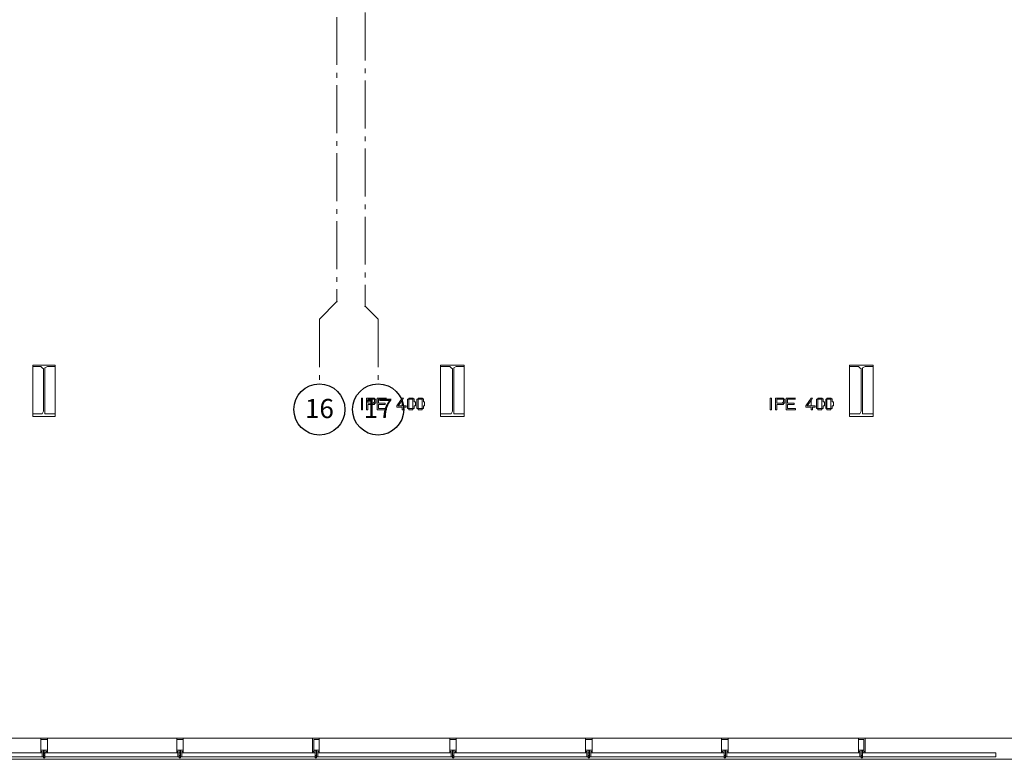
# Model space of a CAD drawing. Units: millimetres. Extents: x -7690 to 702256, y -10986 to 518852.
# Drawn here: x 46736 to 54442, y -5958 to -167 of the extents above; entities that cross this region are included whole.
import ezdxf
from ezdxf.enums import TextEntityAlignment as Align

# ---------------------------------------------------------------- set-up
doc = ezdxf.new("R2010")
doc.units = ezdxf.units.MM
doc.header["$MEASUREMENT"] = 0
doc.linetypes.add('Axe', pattern=[532.916653, 375, -62.5, 37.5, -57.916653])
for name, color, linetype, lineweight in [('00- Projet 1_2 pension réalisé_Stylo_No__1', 7, 'Continuous', 5), ('2-Axes_Stylo_No__1', 7, 'Continuous', 5), ('2-Axes_Stylo_No__25', 7, 'Continuous', 25), ('2-Axes_Stylo_No__81', 7, 'Continuous', 13)]:
    doc.layers.add(name, color=color, linetype=linetype, lineweight=lineweight)
doc.layers.add('2-Axes', color=7, linetype='Continuous')
doc.styles.add('STYLE_GENERE_1', font='arial.ttf')

# ---------------------------------------------------------------- blocks, each defined once
blk = doc.blocks.new('Marque grille standard_5')
at = {"layer": '2-Axes_Stylo_No__25', "linetype": 'Continuous'}
blk.add_circle((37823.3, -137.8), 200, dxfattribs=at)
at = {"layer": '2-Axes_Stylo_No__81', "linetype": 'Axe'}
for p, q in [((644.3, 0), (36979.1, 0)), ((36979.1, 0), (37116.9, -137.8)), ((37116.9, -137.8), (37623.3, -137.8))]:
    blk.add_line(p, q, dxfattribs=at)
blk.add_point((36979.1, 0), dxfattribs=at)
at = {"layer": '2-Axes_Stylo_No__1', "style": 'STYLE_GENERE_1'}
for tag, p in [('AC_MarkerText_1_0', (-200, -130.5)), ('AC_MarkerText_1_1', (37823.3, -130.5))]:
    blk.add_attdef(tag, text='', height=150, rotation=90.00139, dxfattribs=at).set_placement(p, align=Align.MIDDLE_CENTER)
blk = doc.blocks.new('Marque grille standard_6')
at = {"layer": '2-Axes_Stylo_No__25', "linetype": 'Continuous'}
blk.add_circle((37823.3, 102.1), 200, dxfattribs=at)
at = {"layer": '2-Axes_Stylo_No__81', "linetype": 'Axe'}
for p, q in [((37014.7, 0), (37116.9, 102.1)), ((37116.9, 102.1), (37623.3, 102.1)), ((608.6, 0), (37014.7, 0))]:
    blk.add_line(p, q, dxfattribs=at)
blk.add_point((37014.7, 0), dxfattribs=at)
at = {"layer": '2-Axes_Stylo_No__1', "style": 'STYLE_GENERE_1'}
for tag, p in [('AC_MarkerText_1_0', (-200, 110.7)), ('AC_MarkerText_1_1', (37823.3, 110.7))]:
    blk.add_attdef(tag, text='', height=150, rotation=90.00139, dxfattribs=at).set_placement(p, align=Align.MIDDLE_CENTER)

msp = doc.modelspace()

# ---------------------------------------------------------------- linework, layer by layer
at = {"layer": '00- Projet 1_2 pension réalisé_Stylo_No__1', "linetype": 'Continuous', "flags": 128}
for points in [[(46838.94, -2870.642), (47014.46, -2870.642), (47014.46, -2880.967)], [(46838.94, -2880.967), (46838.94, -2870.642)], [(46921.538, -2901.615), (46911.214, -2891.291), (46900.89, -2880.967), (46838.94, -2880.967)], [(46838.94, -2880.967), (46838.94, -3252.648)], [(46921.538, -3232), (46921.538, -2901.615)], [(46952.51, -2880.967), (46931.862, -2891.291), (46931.862, -2901.615)], [(46931.862, -3232), (46931.862, -2901.615)], [(47014.46, -2880.967), (46952.51, -2880.967)], [(47014.46, -2880.967), (47014.46, -3252.648)], [(50029.208, -2870.642), (50215.046, -2870.642), (50215.046, -2880.967)], [(50029.208, -2880.967), (50029.208, -2870.642)], [(50122.127, -2901.615), (50111.803, -2891.291), (50101.479, -2880.967), (50029.208, -2880.967)], [(50029.208, -2880.967), (50029.208, -3252.648)], [(50122.127, -3232), (50122.127, -2901.615)], [(50153.099, -2880.967), (50132.451, -2891.291), (50132.451, -2901.615)], [(50132.451, -3232), (50132.451, -2901.615)], [(50215.046, -2880.967), (50153.099, -2880.967)], [(50215.046, -2880.967), (50215.046, -3252.648)], [(53229.8, -2870.642), (53415.641, -2870.642), (53415.641, -2880.967)], [(53229.8, -2880.967), (53229.8, -2870.642)], [(53322.719, -2901.615), (53312.395, -2891.291), (53302.071, -2880.967), (53229.8, -2880.967)], [(53229.8, -2880.967), (53229.8, -3252.648)], [(53322.719, -3232), (53322.719, -2901.615)], [(53353.694, -2880.967), (53333.045, -2891.291), (53333.045, -2901.615)], [(53333.045, -3232), (53333.045, -2901.615)], [(53415.641, -2880.967), (53353.694, -2880.967)], [(53415.641, -2880.967), (53415.641, -3252.648)], [(49605.905, -3128.754), (49533.632, -3128.754), (49533.632, -3221.674), (49605.905, -3221.674), (49605.905, -3211.35), (49543.956, -3211.35), (49543.956, -3180.377), (49595.581, -3180.377), (49595.581, -3170.053), (49543.956, -3170.053), (49543.956, -3139.079), (49605.905, -3139.079)], [(49740.124, -3128.754), (49729.8, -3128.754), (49688.498, -3190.701), (49688.498, -3201.026), (49729.8, -3201.026), (49729.8, -3221.674), (49740.124, -3221.674), (49740.124, -3201.026), (49760.772, -3201.026), (49760.772, -3190.701), (49698.822, -3190.701), (49729.8, -3149.403)], [(49740.124, -3128.754), (49729.8, -3149.403), (49729.8, -3190.701), (49698.822, -3190.701), (49740.124, -3190.701)], [(49781.42, -3139.079), (49771.096, -3139.079), (49771.096, -3149.403), (49771.096, -3159.727), (49771.096, -3170.053), (49771.096, -3180.377), (49771.096, -3190.701), (49771.096, -3201.026), (49771.096, -3211.35), (49781.42, -3211.35), (49781.42, -3221.674), (49812.392, -3221.674), (49812.392, -3211.35), (49822.716, -3211.35), (49781.42, -3211.35), (49781.42, -3201.026), (49781.42, -3190.701), (49781.42, -3180.377), (49781.42, -3170.053), (49781.42, -3159.727), (49781.42, -3149.403), (49781.42, -3139.079), (49802.068, -3139.079)], [(49853.694, -3139.079), (49843.369, -3139.079), (49843.369, -3149.403), (49843.369, -3159.727), (49843.369, -3170.053), (49843.369, -3180.377), (49843.369, -3190.701), (49843.369, -3201.026), (49843.369, -3211.35), (49853.694, -3211.35), (49853.694, -3221.674), (49884.666, -3221.674), (49884.666, -3211.35), (49894.99, -3211.35), (49853.694, -3211.35), (49853.694, -3201.026), (49853.694, -3190.701), (49853.694, -3180.377), (49853.694, -3170.053), (49853.694, -3159.727), (49853.694, -3149.403), (49853.694, -3139.079), (49874.342, -3139.079)], [(52806.494, -3128.754), (52734.223, -3128.754), (52734.223, -3221.674), (52806.494, -3221.674), (52806.494, -3211.35), (52744.55, -3211.35), (52744.55, -3180.377), (52796.17, -3180.377), (52796.17, -3170.053), (52744.55, -3170.053), (52744.55, -3139.079), (52806.494, -3139.079)], [(52940.715, -3128.754), (52930.388, -3128.754), (52889.092, -3190.701), (52889.092, -3201.026), (52930.388, -3201.026), (52930.388, -3221.674), (52940.715, -3221.674), (52940.715, -3201.026), (52961.363, -3201.026), (52961.363, -3190.701), (52899.416, -3190.701), (52930.388, -3149.403)], [(52940.715, -3128.754), (52930.388, -3149.403), (52930.388, -3190.701), (52899.416, -3190.701), (52940.715, -3190.701)], [(52982.011, -3139.079), (52971.687, -3139.079), (52971.687, -3149.403), (52971.687, -3159.727), (52971.687, -3170.053), (52971.687, -3180.377), (52971.687, -3190.701), (52971.687, -3201.026), (52971.687, -3211.35), (52982.011, -3211.35), (52982.011, -3221.674), (53012.986, -3221.674), (53012.986, -3211.35), (53023.31, -3211.35), (52982.011, -3211.35), (52982.011, -3201.026), (52982.011, -3190.701), (52982.011, -3180.377), (52982.011, -3170.053), (52982.011, -3159.727), (52982.011, -3149.403), (52982.011, -3139.079), (53002.662, -3139.079)], [(53054.283, -3139.079), (53043.958, -3139.079), (53043.958, -3149.403), (53043.958, -3159.727), (53043.958, -3170.053), (53043.958, -3180.377), (53043.958, -3190.701), (53043.958, -3201.026), (53043.958, -3211.35), (53054.283, -3211.35), (53054.283, -3221.674), (53085.257, -3221.674), (53085.257, -3211.35), (53095.581, -3211.35), (53054.283, -3211.35), (53054.283, -3201.026), (53054.283, -3190.701), (53054.283, -3180.377), (53054.283, -3170.053), (53054.283, -3159.727), (53054.283, -3149.403), (53054.283, -3139.079), (53074.933, -3139.079)], [(46900.89, -3252.648), (46911.214, -3252.648), (46921.538, -3232)], [(46931.862, -3232), (46931.862, -3252.648), (47014.46, -3252.648)], [(50101.479, -3252.648), (50111.803, -3252.648), (50122.127, -3232)], [(50132.451, -3232), (50132.451, -3252.648), (50215.046, -3252.648)], [(53302.071, -3252.648), (53312.395, -3252.648), (53322.719, -3232)], [(53333.045, -3232), (53333.045, -3252.648), (53415.641, -3252.648)], [(46900.89, -3252.648), (46838.94, -3252.648)], [(46838.94, -3273.297), (46838.94, -3252.648)], [(47014.46, -3252.648), (47014.46, -3273.297), (46838.94, -3273.297)], [(50101.479, -3252.648), (50029.208, -3252.648)], [(50029.208, -3273.297), (50029.208, -3252.648)], [(50215.046, -3252.648), (50215.046, -3273.297), (50029.208, -3273.297)], [(53302.071, -3252.648), (53229.8, -3252.648)], [(53229.8, -3273.297), (53229.8, -3252.648)], [(53415.641, -3252.648), (53415.641, -3273.297), (53229.8, -3273.297)], [(40551.332, -5792.472), (69294.699, -5792.472)], [(46911.214, -5916.366), (46911.214, -5906.04)], [(46911.214, -5926.69), (46911.214, -5916.366)], [(46911.214, -5937.014), (46911.214, -5926.69)], [(46921.538, -5916.366), (46921.538, -5906.04)], [(46921.538, -5926.69), (46921.538, -5916.366)], [(46921.538, -5937.014), (46921.538, -5926.69)], [(46931.862, -5926.69), (46921.538, -5926.69)], [(46931.862, -5916.366), (46931.862, -5906.04)], [(46942.186, -5906.04), (46942.186, -5895.716)], [(47984.959, -5916.366), (47984.959, -5906.04)], [(47984.959, -5926.69), (47984.959, -5906.04), (47995.283, -5906.04), (47995.283, -5926.69)], [(47995.283, -5926.69), (47984.959, -5926.69)], [(47995.283, -5916.366), (47995.283, -5906.04)], [(49038.056, -5906.04), (49038.056, -5895.716)], [(49048.38, -5916.366), (49048.38, -5906.04)], [(49058.704, -5937.014), (49048.38, -5937.014), (49048.38, -5926.69)], [(49058.704, -5916.366), (49058.704, -5906.04)], [(49058.704, -5926.69), (49058.704, -5916.366)], [(49058.704, -5937.014), (49058.704, -5926.69)], [(49069.033, -5916.366), (49069.033, -5906.04)], [(49069.033, -5926.69), (49069.033, -5916.366)], [(49069.033, -5937.014), (49069.033, -5926.69)], [(50111.803, -5916.366), (50111.803, -5906.04)], [(50111.803, -5926.69), (50111.803, -5916.366)], [(50111.803, -5937.014), (50111.803, -5926.69)], [(50122.127, -5916.366), (50122.127, -5906.04)], [(50122.127, -5926.69), (50122.127, -5916.366)], [(50122.127, -5937.014), (50122.127, -5926.69)], [(50132.451, -5926.69), (50122.127, -5926.69)], [(50132.451, -5916.366), (50132.451, -5906.04)], [(50142.775, -5906.04), (50142.775, -5895.716)], [(51185.548, -5916.366), (51185.548, -5906.04)], [(51185.548, -5926.69), (51185.548, -5906.04), (51195.875, -5906.04), (51195.875, -5926.69)], [(51195.875, -5926.69), (51185.548, -5926.69)], [(51195.875, -5916.366), (51195.875, -5906.04)], [(52238.65, -5906.04), (52238.65, -5895.716)], [(52248.974, -5916.366), (52248.974, -5906.04)], [(52259.298, -5937.014), (52248.974, -5937.014), (52248.974, -5926.69)], [(52259.298, -5926.69), (52248.974, -5926.69)], [(52259.298, -5916.366), (52259.298, -5906.04)], [(52259.298, -5926.69), (52259.298, -5916.366)], [(52269.622, -5916.366), (52269.622, -5906.04)], [(52269.622, -5926.69), (52269.622, -5916.366)], [(52269.622, -5937.014), (52269.622, -5926.69)], [(53312.395, -5916.366), (53312.395, -5906.04)], [(53312.395, -5926.69), (53312.395, -5916.366)], [(53312.395, -5937.014), (53312.395, -5926.69)], [(53322.719, -5916.366), (53322.719, -5906.04)], [(53322.719, -5926.69), (53322.719, -5916.366)], [(53322.719, -5937.014), (53322.719, -5926.69)], [(53333.045, -5916.366), (53333.045, -5906.04)], [(53333.045, -5926.69), (53333.045, -5916.366)], [(53343.369, -5906.04), (53343.369, -5895.716)], [(40551.332, -5957.663), (69305.023, -5957.663)], [(46921.538, -5937.014), (46921.538, -5947.339)], [(47995.283, -5937.014), (47995.283, -5947.339)], [(49058.704, -5947.339), (49058.704, -5937.014)], [(49058.704, -5937.014), (49058.704, -5947.339)], [(50122.127, -5947.339), (50122.127, -5937.014)], [(50122.127, -5937.014), (50122.127, -5947.339)], [(51195.875, -5937.014), (51195.875, -5947.339)], [(52259.298, -5947.339), (52259.298, -5937.014)], [(52259.298, -5937.014), (52259.298, -5947.339)], [(53322.719, -5947.339), (53322.719, -5937.014)], [(53322.719, -5937.014), (53322.719, -5947.339)]]:
    msp.add_lwpolyline(points, dxfattribs=at)
for points in [[(49420.062, -3221.674), (49420.062, -3128.754), (49409.738, -3128.754), (49409.738, -3221.674)], [(49492.335, -3128.754), (49451.039, -3128.754), (49451.039, -3221.674), (49461.363, -3221.674), (49461.363, -3180.377), (49512.984, -3180.377), (49512.984, -3170.053), (49461.363, -3170.053), (49461.363, -3139.079), (49523.308, -3139.079), (49512.984, -3139.079), (49512.984, -3128.754)], [(49523.308, -3139.079), (49492.335, -3139.079), (49512.984, -3139.079), (49512.984, -3149.403), (49512.984, -3159.727), (49502.66, -3170.053), (49461.363, -3170.053), (49523.308, -3170.053), (49523.308, -3159.727), (49523.308, -3149.403)], [(49802.068, -3128.754), (49781.42, -3128.754), (49781.42, -3139.079), (49812.392, -3139.079), (49812.392, -3149.403), (49812.392, -3159.727), (49812.392, -3170.053), (49812.392, -3180.377), (49812.392, -3190.701), (49812.392, -3201.026), (49812.392, -3211.35), (49802.068, -3211.35), (49822.716, -3211.35), (49822.716, -3201.026), (49822.716, -3190.701), (49833.04, -3190.701), (49833.04, -3180.377), (49833.04, -3170.053), (49833.04, -3159.727), (49822.716, -3159.727), (49822.716, -3149.403), (49822.716, -3139.079), (49812.392, -3128.754)], [(49874.342, -3128.754), (49853.694, -3128.754), (49853.694, -3139.079), (49884.666, -3139.079), (49884.666, -3149.403), (49884.666, -3159.727), (49884.666, -3170.053), (49884.666, -3180.377), (49884.666, -3190.701), (49884.666, -3201.026), (49884.666, -3211.35), (49874.342, -3211.35), (49894.99, -3211.35), (49894.99, -3201.026), (49894.99, -3190.701), (49905.314, -3190.701), (49905.314, -3180.377), (49905.314, -3170.053), (49905.314, -3159.727), (49894.99, -3159.727), (49894.99, -3149.403), (49894.99, -3139.079), (49884.666, -3128.754)], [(52620.656, -3221.674), (52620.656, -3128.754), (52610.329, -3128.754), (52610.329, -3221.674)], [(52692.927, -3128.754), (52651.628, -3128.754), (52651.628, -3221.674), (52661.952, -3221.674), (52661.952, -3180.377), (52713.575, -3180.377), (52713.575, -3170.053), (52661.952, -3170.053), (52661.952, -3139.079), (52723.899, -3139.079), (52713.575, -3139.079), (52713.575, -3128.754)], [(52723.899, -3139.079), (52692.927, -3139.079), (52713.575, -3139.079), (52713.575, -3149.403), (52713.575, -3159.727), (52703.251, -3170.053), (52661.952, -3170.053), (52723.899, -3170.053), (52723.899, -3159.727), (52723.899, -3149.403)], [(53002.662, -3128.754), (52982.011, -3128.754), (52982.011, -3139.079), (53012.986, -3139.079), (53012.986, -3149.403), (53012.986, -3159.727), (53012.986, -3170.053), (53012.986, -3180.377), (53012.986, -3190.701), (53012.986, -3201.026), (53012.986, -3211.35), (53002.662, -3211.35), (53023.31, -3211.35), (53023.31, -3201.026), (53023.31, -3190.701), (53033.634, -3190.701), (53033.634, -3180.377), (53033.634, -3170.053), (53033.634, -3159.727), (53023.31, -3159.727), (53023.31, -3149.403), (53023.31, -3139.079), (53012.986, -3128.754)], [(53074.933, -3128.754), (53054.283, -3128.754), (53054.283, -3139.079), (53085.257, -3139.079), (53085.257, -3149.403), (53085.257, -3159.727), (53085.257, -3170.053), (53085.257, -3180.377), (53085.257, -3190.701), (53085.257, -3201.026), (53085.257, -3211.35), (53074.933, -3211.35), (53095.581, -3211.35), (53095.581, -3201.026), (53095.581, -3190.701), (53105.905, -3190.701), (53105.905, -3180.377), (53105.905, -3170.053), (53105.905, -3159.727), (53095.581, -3159.727), (53095.581, -3149.403), (53095.581, -3139.079), (53085.257, -3128.754)], [(46952.51, -5885.392), (46952.51, -5802.796), (46900.89, -5802.796), (46900.89, -5885.392)], [(48015.931, -5885.392), (48015.931, -5802.796), (47964.311, -5802.796), (47964.311, -5885.392)], [(49079.357, -5885.392), (49079.357, -5802.796), (49038.056, -5802.796), (49038.056, -5885.392)], [(50153.099, -5885.392), (50153.099, -5802.796), (50101.479, -5802.796), (50101.479, -5885.392)], [(51216.523, -5885.392), (51216.523, -5802.796), (51164.9, -5802.796), (51164.9, -5885.392)], [(52279.946, -5885.392), (52279.946, -5802.796), (52228.326, -5802.796), (52228.326, -5885.392)], [(53343.369, -5885.392), (53343.369, -5802.796), (53302.071, -5802.796), (53302.071, -5885.392)], [(46911.214, -5937.014), (46911.214, -5906.04), (45868.441, -5906.04), (45868.441, -5937.014)], [(46931.862, -5906.04), (46931.862, -5885.392), (46921.538, -5885.392), (46921.538, -5906.04)], [(46931.862, -5937.014), (46931.862, -5926.69), (46921.538, -5926.69), (46921.538, -5937.014)], [(47974.635, -5937.014), (47974.635, -5906.04), (46931.862, -5906.04), (46931.862, -5937.014)], [(47995.283, -5906.04), (47995.283, -5885.392), (47984.959, -5885.392), (47984.959, -5906.04)], [(47995.283, -5937.014), (47995.283, -5926.69), (47984.959, -5926.69), (47984.959, -5937.014)], [(49048.38, -5937.014), (49048.38, -5906.04), (48005.607, -5906.04), (48005.607, -5937.014)], [(49038.056, -5906.04), (49038.056, -5895.716), (49027.732, -5895.716), (49027.732, -5906.04)], [(49079.357, -5906.04), (49079.357, -5895.716), (49069.033, -5895.716), (49069.033, -5906.04)], [(50111.803, -5937.014), (50111.803, -5906.04), (49069.033, -5906.04), (49069.033, -5937.014)], [(50111.803, -5906.04), (50111.803, -5895.716), (50101.479, -5895.716), (50101.479, -5906.04)], [(50132.451, -5937.014), (50132.451, -5926.69), (50122.127, -5926.69), (50122.127, -5937.014)], [(51175.224, -5937.014), (51175.224, -5906.04), (50132.451, -5906.04), (50132.451, -5937.014)], [(50153.099, -5906.04), (50153.099, -5895.716), (50142.775, -5895.716), (50142.775, -5906.04)], [(51195.875, -5906.04), (51195.875, -5885.392), (51185.548, -5885.392), (51185.548, -5906.04)], [(51195.875, -5937.014), (51195.875, -5926.69), (51185.548, -5926.69), (51185.548, -5937.014)], [(52248.974, -5937.014), (52248.974, -5906.04), (51206.199, -5906.04), (51206.199, -5937.014)], [(52238.65, -5906.04), (52238.65, -5895.716), (52228.326, -5895.716), (52228.326, -5906.04)], [(52259.298, -5937.014), (52259.298, -5926.69), (52248.974, -5926.69), (52248.974, -5937.014)], [(52279.946, -5906.04), (52279.946, -5895.716), (52269.622, -5895.716), (52269.622, -5906.04)], [(53312.395, -5937.014), (53312.395, -5906.04), (52269.622, -5906.04), (52269.622, -5937.014)], [(53312.395, -5906.04), (53312.395, -5895.716), (53302.071, -5895.716), (53302.071, -5906.04)], [(54375.818, -5937.014), (54375.818, -5906.04), (53333.045, -5906.04), (53333.045, -5937.014)], [(53353.694, -5906.04), (53353.694, -5895.716), (53343.369, -5895.716), (53343.369, -5906.04)]]:
    msp.add_lwpolyline(points, close=True, dxfattribs=at)
at = {"layer": '00- Projet 1_2 pension réalisé_Stylo_No__1', "linetype": 'Continuous'}
for points, knots in [([(46952.51, -5792.472), (46952.51, -5792.472), (46952.51, -5895.716), (46952.51, -5895.716), (46952.51, -5895.716), (46942.186, -5895.716), (46942.186, -5895.716), (46942.186, -5895.716), (46952.51, -5895.716), (46952.51, -5895.716), (46952.51, -5895.716), (46942.186, -5895.716), (46942.186, -5895.716), (46942.186, -5895.716), (46952.51, -5895.716), (46952.51, -5895.716), (46952.51, -5895.716), (46952.51, -5885.392), (46952.51, -5885.392), (46952.51, -5885.392), (46931.862, -5885.392), (46931.862, -5885.392), (46931.862, -5885.392), (46931.862, -5926.69), (46931.862, -5926.69), (46931.862, -5926.69), (46921.538, -5926.69), (46921.538, -5926.69), (46921.538, -5926.69), (46931.862, -5926.69), (46931.862, -5926.69), (46931.862, -5926.69), (46921.538, -5926.69), (46921.538, -5926.69), (46921.538, -5926.69), (46921.538, -5916.366), (46921.538, -5916.366), (46921.538, -5916.366), (46931.862, -5916.366), (46931.862, -5916.366), (46931.862, -5916.366), (46921.538, -5916.366), (46921.538, -5916.366), (46921.538, -5916.366), (46931.862, -5916.366), (46931.862, -5916.366), (46931.862, -5916.366), (46921.538, -5916.366), (46921.538, -5916.366), (46921.538, -5916.366), (46931.862, -5916.366), (46931.862, -5916.366), (46931.862, -5916.366), (46921.538, -5916.366), (46921.538, -5916.366), (46921.538, -5916.366), (46931.862, -5916.366), (46931.862, -5916.366), (46931.862, -5916.366), (46921.538, -5916.366), (46921.538, -5916.366), (46921.538, -5916.366), (46931.862, -5916.366), (46931.862, -5916.366), (46931.862, -5916.366), (46921.538, -5916.366), (46921.538, -5916.366), (46921.538, -5916.366), (46931.862, -5916.366), (46931.862, -5916.366), (46931.862, -5916.366), (46921.538, -5906.04), (46921.538, -5906.04), (46921.538, -5906.04), (46921.538, -5926.69), (46921.538, -5926.69), (46921.538, -5926.69), (46921.538, -5885.392), (46921.538, -5885.392), (46921.538, -5885.392), (46900.89, -5885.392), (46900.89, -5885.392), (46900.89, -5885.392), (46900.89, -5895.716), (46900.89, -5895.716), (46900.89, -5895.716), (46911.214, -5895.716), (46911.214, -5895.716), (46911.214, -5895.716), (46900.89, -5895.716), (46900.89, -5895.716), (46900.89, -5895.716), (46911.214, -5895.716), (46911.214, -5895.716), (46911.214, -5895.716), (46900.89, -5895.716), (46900.89, -5895.716), (46900.89, -5895.716), (46900.89, -5792.472), (46900.89, -5792.472), (46900.89, -5792.472), (46952.51, -5792.472), (46952.51, -5792.472), (46952.51, -5792.472), (46952.51, -5792.472), (46952.51, -5792.472)], [0, 0, 0, 0, 1, 1, 1, 2, 2, 2, 3, 3, 3, 4, 4, 4, 5, 5, 5, 6, 6, 6, 7, 7, 7, 8, 8, 8, 9, 9, 9, 10, 10, 10, 11, 11, 11, 12, 12, 12, 13, 13, 13, 14, 14, 14, 15, 15, 15, 16, 16, 16, 17, 17, 17, 18, 18, 18, 19, 19, 19, 20, 20, 20, 21, 21, 21, 22, 22, 22, 23, 23, 23, 24, 24, 24, 25, 25, 25, 26, 26, 26, 27, 27, 27, 28, 28, 28, 29, 29, 29, 30, 30, 30, 31, 31, 31, 32, 32, 32, 33, 33, 33, 34, 34, 34, 35, 35, 35, 35]), ([(48015.931, -5792.472), (48015.931, -5792.472), (48015.931, -5895.716), (48015.931, -5895.716), (48015.931, -5895.716), (48005.607, -5895.716), (48005.607, -5895.716), (48005.607, -5895.716), (48015.931, -5895.716), (48015.931, -5895.716), (48015.931, -5895.716), (48015.931, -5885.392), (48015.931, -5885.392), (48015.931, -5885.392), (47995.283, -5885.392), (47995.283, -5885.392), (47995.283, -5885.392), (47995.283, -5926.69), (47995.283, -5926.69), (47995.283, -5926.69), (47995.283, -5906.04), (47995.283, -5906.04), (47995.283, -5906.04), (47984.959, -5906.04), (47984.959, -5906.04), (47984.959, -5906.04), (47984.959, -5926.69), (47984.959, -5926.69), (47984.959, -5926.69), (47984.959, -5885.392), (47984.959, -5885.392), (47984.959, -5885.392), (47964.311, -5885.392), (47964.311, -5885.392), (47964.311, -5885.392), (47964.311, -5895.716), (47964.311, -5895.716), (47964.311, -5895.716), (47974.635, -5895.716), (47974.635, -5895.716), (47974.635, -5895.716), (47964.311, -5895.716), (47964.311, -5895.716), (47964.311, -5895.716), (47964.311, -5792.472), (47964.311, -5792.472), (47964.311, -5792.472), (48015.931, -5792.472), (48015.931, -5792.472), (48015.931, -5792.472), (48015.931, -5792.472), (48015.931, -5792.472)], [0, 0, 0, 0, 1, 1, 1, 2, 2, 2, 3, 3, 3, 4, 4, 4, 5, 5, 5, 6, 6, 6, 7, 7, 7, 8, 8, 8, 9, 9, 9, 10, 10, 10, 11, 11, 11, 12, 12, 12, 13, 13, 13, 14, 14, 14, 15, 15, 15, 16, 16, 16, 17, 17, 17, 17]), ([(49079.357, -5792.472), (49079.357, -5792.472), (49079.357, -5895.716), (49079.357, -5895.716), (49079.357, -5895.716), (49069.033, -5895.716), (49069.033, -5895.716), (49069.033, -5895.716), (49079.357, -5895.716), (49079.357, -5895.716), (49079.357, -5895.716), (49069.033, -5895.716), (49069.033, -5895.716), (49069.033, -5895.716), (49079.357, -5895.716), (49079.357, -5895.716), (49079.357, -5895.716), (49079.357, -5885.392), (49079.357, -5885.392), (49079.357, -5885.392), (49058.704, -5885.392), (49058.704, -5885.392), (49058.704, -5885.392), (49058.704, -5926.69), (49058.704, -5926.69), (49058.704, -5926.69), (49058.704, -5906.04), (49058.704, -5906.04), (49058.704, -5906.04), (49058.704, -5926.69), (49058.704, -5926.69), (49058.704, -5926.69), (49048.38, -5926.69), (49048.38, -5926.69), (49048.38, -5926.69), (49048.38, -5885.392), (49048.38, -5885.392), (49048.38, -5885.392), (49038.056, -5885.392), (49038.056, -5885.392), (49038.056, -5885.392), (49038.056, -5895.716), (49038.056, -5895.716), (49038.056, -5895.716), (49027.732, -5895.716), (49027.732, -5895.716), (49027.732, -5895.716), (49027.732, -5792.472), (49027.732, -5792.472), (49027.732, -5792.472), (49079.357, -5792.472), (49079.357, -5792.472), (49079.357, -5792.472), (49079.357, -5792.472), (49079.357, -5792.472)], [0, 0, 0, 0, 1, 1, 1, 2, 2, 2, 3, 3, 3, 4, 4, 4, 5, 5, 5, 6, 6, 6, 7, 7, 7, 8, 8, 8, 9, 9, 9, 10, 10, 10, 11, 11, 11, 12, 12, 12, 13, 13, 13, 14, 14, 14, 15, 15, 15, 16, 16, 16, 17, 17, 17, 18, 18, 18, 18]), ([(50153.099, -5792.472), (50153.099, -5792.472), (50153.099, -5895.716), (50153.099, -5895.716), (50153.099, -5895.716), (50142.775, -5895.716), (50142.775, -5895.716), (50142.775, -5895.716), (50153.099, -5895.716), (50153.099, -5895.716), (50153.099, -5895.716), (50142.775, -5895.716), (50142.775, -5895.716), (50142.775, -5895.716), (50153.099, -5895.716), (50153.099, -5895.716), (50153.099, -5895.716), (50153.099, -5885.392), (50153.099, -5885.392), (50153.099, -5885.392), (50132.451, -5885.392), (50132.451, -5885.392), (50132.451, -5885.392), (50132.451, -5926.69), (50132.451, -5926.69), (50132.451, -5926.69), (50122.127, -5926.69), (50122.127, -5926.69), (50122.127, -5926.69), (50122.127, -5906.04), (50122.127, -5906.04), (50122.127, -5906.04), (50122.127, -5926.69), (50122.127, -5926.69), (50122.127, -5926.69), (50122.127, -5885.392), (50122.127, -5885.392), (50122.127, -5885.392), (50101.479, -5885.392), (50101.479, -5885.392), (50101.479, -5885.392), (50101.479, -5895.716), (50101.479, -5895.716), (50101.479, -5895.716), (50111.803, -5895.716), (50111.803, -5895.716), (50111.803, -5895.716), (50101.479, -5895.716), (50101.479, -5895.716), (50101.479, -5895.716), (50111.803, -5895.716), (50111.803, -5895.716), (50111.803, -5895.716), (50101.479, -5895.716), (50101.479, -5895.716), (50101.479, -5895.716), (50101.479, -5792.472), (50101.479, -5792.472), (50101.479, -5792.472), (50153.099, -5792.472), (50153.099, -5792.472), (50153.099, -5792.472), (50153.099, -5792.472), (50153.099, -5792.472)], [0, 0, 0, 0, 1, 1, 1, 2, 2, 2, 3, 3, 3, 4, 4, 4, 5, 5, 5, 6, 6, 6, 7, 7, 7, 8, 8, 8, 9, 9, 9, 10, 10, 10, 11, 11, 11, 12, 12, 12, 13, 13, 13, 14, 14, 14, 15, 15, 15, 16, 16, 16, 17, 17, 17, 18, 18, 18, 19, 19, 19, 20, 20, 20, 21, 21, 21, 21]), ([(51216.523, -5792.472), (51216.523, -5792.472), (51216.523, -5895.716), (51216.523, -5895.716), (51216.523, -5895.716), (51206.199, -5895.716), (51206.199, -5895.716), (51206.199, -5895.716), (51216.523, -5895.716), (51216.523, -5895.716), (51216.523, -5895.716), (51216.523, -5885.392), (51216.523, -5885.392), (51216.523, -5885.392), (51195.875, -5885.392), (51195.875, -5885.392), (51195.875, -5885.392), (51195.875, -5926.69), (51195.875, -5926.69), (51195.875, -5926.69), (51195.875, -5906.04), (51195.875, -5906.04), (51195.875, -5906.04), (51185.548, -5906.04), (51185.548, -5906.04), (51185.548, -5906.04), (51185.548, -5926.69), (51185.548, -5926.69), (51185.548, -5926.69), (51185.548, -5885.392), (51185.548, -5885.392), (51185.548, -5885.392), (51164.9, -5885.392), (51164.9, -5885.392), (51164.9, -5885.392), (51164.9, -5895.716), (51164.9, -5895.716), (51164.9, -5895.716), (51175.224, -5895.716), (51175.224, -5895.716), (51175.224, -5895.716), (51164.9, -5895.716), (51164.9, -5895.716), (51164.9, -5895.716), (51164.9, -5792.472), (51164.9, -5792.472), (51164.9, -5792.472), (51216.523, -5792.472), (51216.523, -5792.472), (51216.523, -5792.472), (51216.523, -5792.472), (51216.523, -5792.472)], [0, 0, 0, 0, 1, 1, 1, 2, 2, 2, 3, 3, 3, 4, 4, 4, 5, 5, 5, 6, 6, 6, 7, 7, 7, 8, 8, 8, 9, 9, 9, 10, 10, 10, 11, 11, 11, 12, 12, 12, 13, 13, 13, 14, 14, 14, 15, 15, 15, 16, 16, 16, 17, 17, 17, 17]), ([(52279.946, -5792.472), (52279.946, -5792.472), (52279.946, -5895.716), (52279.946, -5895.716), (52279.946, -5895.716), (52269.622, -5895.716), (52269.622, -5895.716), (52269.622, -5895.716), (52279.946, -5895.716), (52279.946, -5895.716), (52279.946, -5895.716), (52269.622, -5895.716), (52269.622, -5895.716), (52269.622, -5895.716), (52279.946, -5895.716), (52279.946, -5895.716), (52279.946, -5895.716), (52279.946, -5885.392), (52279.946, -5885.392), (52279.946, -5885.392), (52259.298, -5885.392), (52259.298, -5885.392), (52259.298, -5885.392), (52259.298, -5926.69), (52259.298, -5926.69), (52259.298, -5926.69), (52259.298, -5906.04), (52259.298, -5906.04), (52259.298, -5906.04), (52259.298, -5926.69), (52259.298, -5926.69), (52259.298, -5926.69), (52248.974, -5926.69), (52248.974, -5926.69), (52248.974, -5926.69), (52248.974, -5885.392), (52248.974, -5885.392), (52248.974, -5885.392), (52228.326, -5885.392), (52228.326, -5885.392), (52228.326, -5885.392), (52228.326, -5895.716), (52228.326, -5895.716), (52228.326, -5895.716), (52238.65, -5895.716), (52238.65, -5895.716), (52238.65, -5895.716), (52228.326, -5895.716), (52228.326, -5895.716), (52228.326, -5895.716), (52238.65, -5895.716), (52238.65, -5895.716), (52238.65, -5895.716), (52228.326, -5895.716), (52228.326, -5895.716), (52228.326, -5895.716), (52228.326, -5792.472), (52228.326, -5792.472), (52228.326, -5792.472), (52279.946, -5792.472), (52279.946, -5792.472), (52279.946, -5792.472), (52279.946, -5792.472), (52279.946, -5792.472)], [0, 0, 0, 0, 1, 1, 1, 2, 2, 2, 3, 3, 3, 4, 4, 4, 5, 5, 5, 6, 6, 6, 7, 7, 7, 8, 8, 8, 9, 9, 9, 10, 10, 10, 11, 11, 11, 12, 12, 12, 13, 13, 13, 14, 14, 14, 15, 15, 15, 16, 16, 16, 17, 17, 17, 18, 18, 18, 19, 19, 19, 20, 20, 20, 21, 21, 21, 21]), ([(53353.694, -5792.472), (53353.694, -5792.472), (53353.694, -5895.716), (53353.694, -5895.716), (53353.694, -5895.716), (53343.369, -5895.716), (53343.369, -5895.716), (53343.369, -5895.716), (53353.694, -5895.716), (53353.694, -5895.716), (53353.694, -5895.716), (53343.369, -5895.716), (53343.369, -5895.716), (53343.369, -5895.716), (53343.369, -5885.392), (53343.369, -5885.392), (53343.369, -5885.392), (53333.045, -5885.392), (53333.045, -5885.392), (53333.045, -5885.392), (53333.045, -5926.69), (53333.045, -5926.69), (53333.045, -5926.69), (53322.719, -5926.69), (53322.719, -5926.69), (53322.719, -5926.69), (53322.719, -5906.04), (53322.719, -5906.04), (53322.719, -5906.04), (53322.719, -5926.69), (53322.719, -5926.69), (53322.719, -5926.69), (53322.719, -5885.392), (53322.719, -5885.392), (53322.719, -5885.392), (53302.071, -5885.392), (53302.071, -5885.392), (53302.071, -5885.392), (53302.071, -5895.716), (53302.071, -5895.716), (53302.071, -5895.716), (53312.395, -5895.716), (53312.395, -5895.716), (53312.395, -5895.716), (53302.071, -5895.716), (53302.071, -5895.716), (53302.071, -5895.716), (53312.395, -5895.716), (53312.395, -5895.716), (53312.395, -5895.716), (53302.071, -5895.716), (53302.071, -5895.716), (53302.071, -5895.716), (53302.071, -5792.472), (53302.071, -5792.472), (53302.071, -5792.472), (53353.694, -5792.472), (53353.694, -5792.472), (53353.694, -5792.472), (53353.694, -5792.472), (53353.694, -5792.472)], [0, 0, 0, 0, 1, 1, 1, 2, 2, 2, 3, 3, 3, 4, 4, 4, 5, 5, 5, 6, 6, 6, 7, 7, 7, 8, 8, 8, 9, 9, 9, 10, 10, 10, 11, 11, 11, 12, 12, 12, 13, 13, 13, 14, 14, 14, 15, 15, 15, 16, 16, 16, 17, 17, 17, 18, 18, 18, 19, 19, 19, 20, 20, 20, 20]), ([(46900.89, -5906.04), (46900.89, -5906.04), (46900.89, -5895.716), (46900.89, -5895.716), (46900.89, -5895.716), (46911.214, -5895.716), (46911.214, -5895.716), (46911.214, -5895.716), (46900.89, -5895.716), (46900.89, -5895.716), (46900.89, -5895.716), (46911.214, -5895.716), (46911.214, -5895.716), (46911.214, -5895.716), (46911.214, -5906.04), (46911.214, -5906.04), (46911.214, -5906.04), (46900.89, -5906.04), (46900.89, -5906.04), (46900.89, -5906.04), (46900.89, -5906.04), (46900.89, -5906.04)], [0, 0, 0, 0, 1, 1, 1, 2, 2, 2, 3, 3, 3, 4, 4, 4, 5, 5, 5, 6, 6, 6, 7, 7, 7, 7]), ([(46921.538, -5926.69), (46921.538, -5926.69), (46921.538, -5906.04), (46921.538, -5906.04), (46921.538, -5906.04), (46921.538, -5926.69), (46921.538, -5926.69), (46921.538, -5926.69), (46931.862, -5926.69), (46931.862, -5926.69)], [0, 0, 0, 0, 1, 1, 1, 2, 2, 2, 3, 3, 3, 3]), ([(46931.862, -5937.014), (46931.862, -5937.014), (46931.862, -5926.69), (46931.862, -5926.69), (46931.862, -5926.69), (46931.862, -5937.014), (46931.862, -5937.014), (46931.862, -5937.014), (46921.538, -5937.014), (46921.538, -5937.014)], [0, 0, 0, 0, 1, 1, 1, 2, 2, 2, 3, 3, 3, 3]), ([(46952.51, -5906.04), (46952.51, -5906.04), (46952.51, -5895.716), (46952.51, -5895.716), (46952.51, -5895.716), (46942.186, -5895.716), (46942.186, -5895.716), (46942.186, -5895.716), (46952.51, -5895.716), (46952.51, -5895.716), (46952.51, -5895.716), (46942.186, -5895.716), (46942.186, -5895.716), (46942.186, -5895.716), (46942.186, -5906.04), (46942.186, -5906.04), (46942.186, -5906.04), (46952.51, -5906.04), (46952.51, -5906.04), (46952.51, -5906.04), (46952.51, -5906.04), (46952.51, -5906.04)], [0, 0, 0, 0, 1, 1, 1, 2, 2, 2, 3, 3, 3, 4, 4, 4, 5, 5, 5, 6, 6, 6, 7, 7, 7, 7]), ([(47964.311, -5906.04), (47964.311, -5906.04), (47964.311, -5895.716), (47964.311, -5895.716), (47964.311, -5895.716), (47974.635, -5895.716), (47974.635, -5895.716), (47974.635, -5895.716), (47974.635, -5906.04), (47974.635, -5906.04), (47974.635, -5906.04), (47964.311, -5906.04), (47964.311, -5906.04), (47964.311, -5906.04), (47974.635, -5906.04), (47974.635, -5906.04), (47974.635, -5906.04), (47964.311, -5906.04), (47964.311, -5906.04), (47964.311, -5906.04), (47964.311, -5906.04), (47964.311, -5906.04)], [0, 0, 0, 0, 1, 1, 1, 2, 2, 2, 3, 3, 3, 4, 4, 4, 5, 5, 5, 6, 6, 6, 7, 7, 7, 7]), ([(47995.283, -5937.014), (47995.283, -5937.014), (47995.283, -5926.69), (47995.283, -5926.69), (47995.283, -5926.69), (47995.283, -5937.014), (47995.283, -5937.014), (47995.283, -5937.014), (47984.959, -5937.014), (47984.959, -5937.014), (47984.959, -5937.014), (47984.959, -5926.69), (47984.959, -5926.69)], [0, 0, 0, 0, 1, 1, 1, 2, 2, 2, 3, 3, 3, 4, 4, 4, 4]), ([(48015.931, -5906.04), (48015.931, -5906.04), (48015.931, -5895.716), (48015.931, -5895.716), (48015.931, -5895.716), (48005.607, -5895.716), (48005.607, -5895.716), (48005.607, -5895.716), (48005.607, -5906.04), (48005.607, -5906.04), (48005.607, -5906.04), (48015.931, -5906.04), (48015.931, -5906.04), (48015.931, -5906.04), (48005.607, -5906.04), (48005.607, -5906.04), (48005.607, -5906.04), (48015.931, -5906.04), (48015.931, -5906.04), (48015.931, -5906.04), (48015.931, -5906.04), (48015.931, -5906.04)], [0, 0, 0, 0, 1, 1, 1, 2, 2, 2, 3, 3, 3, 4, 4, 4, 5, 5, 5, 6, 6, 6, 7, 7, 7, 7]), ([(49048.38, -5926.69), (49048.38, -5926.69), (49058.704, -5926.69), (49058.704, -5926.69), (49058.704, -5926.69), (49058.704, -5906.04), (49058.704, -5906.04), (49058.704, -5906.04), (49058.704, -5926.69), (49058.704, -5926.69)], [0, 0, 0, 0, 1, 1, 1, 2, 2, 2, 3, 3, 3, 3]), ([(49058.704, -5906.04), (49058.704, -5906.04), (49058.704, -5885.392), (49058.704, -5885.392), (49058.704, -5885.392), (49058.704, -5906.04), (49058.704, -5906.04), (49058.704, -5906.04), (49058.704, -5906.04), (49058.704, -5906.04)], [0, 0, 0, 0, 1, 1, 1, 2, 2, 2, 3, 3, 3, 3]), ([(49058.704, -5926.69), (49058.704, -5926.69), (49058.704, -5937.014), (49058.704, -5937.014), (49058.704, -5937.014), (49058.704, -5926.69), (49058.704, -5926.69), (49058.704, -5926.69), (49058.704, -5937.014), (49058.704, -5937.014), (49058.704, -5937.014), (49058.704, -5926.69), (49058.704, -5926.69), (49058.704, -5926.69), (49058.704, -5926.69), (49058.704, -5926.69)], [0, 0, 0, 0, 1, 1, 1, 2, 2, 2, 3, 3, 3, 4, 4, 4, 5, 5, 5, 5]), ([(50122.127, -5906.04), (50122.127, -5906.04), (50122.127, -5885.392), (50122.127, -5885.392), (50122.127, -5885.392), (50122.127, -5906.04), (50122.127, -5906.04), (50122.127, -5906.04), (50122.127, -5906.04), (50122.127, -5906.04)], [0, 0, 0, 0, 1, 1, 1, 2, 2, 2, 3, 3, 3, 3]), ([(50122.127, -5926.69), (50122.127, -5926.69), (50122.127, -5906.04), (50122.127, -5906.04), (50122.127, -5906.04), (50122.127, -5926.69), (50122.127, -5926.69), (50122.127, -5926.69), (50132.451, -5926.69), (50132.451, -5926.69)], [0, 0, 0, 0, 1, 1, 1, 2, 2, 2, 3, 3, 3, 3]), ([(50132.451, -5937.014), (50132.451, -5937.014), (50132.451, -5926.69), (50132.451, -5926.69), (50132.451, -5926.69), (50132.451, -5937.014), (50132.451, -5937.014), (50132.451, -5937.014), (50122.127, -5937.014), (50122.127, -5937.014)], [0, 0, 0, 0, 1, 1, 1, 2, 2, 2, 3, 3, 3, 3]), ([(51164.9, -5906.04), (51164.9, -5906.04), (51164.9, -5895.716), (51164.9, -5895.716), (51164.9, -5895.716), (51175.224, -5895.716), (51175.224, -5895.716), (51175.224, -5895.716), (51175.224, -5906.04), (51175.224, -5906.04), (51175.224, -5906.04), (51164.9, -5906.04), (51164.9, -5906.04), (51164.9, -5906.04), (51175.224, -5906.04), (51175.224, -5906.04), (51175.224, -5906.04), (51164.9, -5906.04), (51164.9, -5906.04), (51164.9, -5906.04), (51164.9, -5906.04), (51164.9, -5906.04)], [0, 0, 0, 0, 1, 1, 1, 2, 2, 2, 3, 3, 3, 4, 4, 4, 5, 5, 5, 6, 6, 6, 7, 7, 7, 7]), ([(51195.875, -5937.014), (51195.875, -5937.014), (51195.875, -5926.69), (51195.875, -5926.69), (51195.875, -5926.69), (51195.875, -5937.014), (51195.875, -5937.014), (51195.875, -5937.014), (51185.548, -5937.014), (51185.548, -5937.014), (51185.548, -5937.014), (51185.548, -5926.69), (51185.548, -5926.69)], [0, 0, 0, 0, 1, 1, 1, 2, 2, 2, 3, 3, 3, 4, 4, 4, 4]), ([(51216.523, -5906.04), (51216.523, -5906.04), (51216.523, -5895.716), (51216.523, -5895.716), (51216.523, -5895.716), (51206.199, -5895.716), (51206.199, -5895.716), (51206.199, -5895.716), (51206.199, -5906.04), (51206.199, -5906.04), (51206.199, -5906.04), (51216.523, -5906.04), (51216.523, -5906.04), (51216.523, -5906.04), (51206.199, -5906.04), (51206.199, -5906.04), (51206.199, -5906.04), (51216.523, -5906.04), (51216.523, -5906.04), (51216.523, -5906.04), (51216.523, -5906.04), (51216.523, -5906.04)], [0, 0, 0, 0, 1, 1, 1, 2, 2, 2, 3, 3, 3, 4, 4, 4, 5, 5, 5, 6, 6, 6, 7, 7, 7, 7]), ([(52248.974, -5926.69), (52248.974, -5926.69), (52259.298, -5926.69), (52259.298, -5926.69), (52259.298, -5926.69), (52259.298, -5906.04), (52259.298, -5906.04), (52259.298, -5906.04), (52259.298, -5926.69), (52259.298, -5926.69)], [0, 0, 0, 0, 1, 1, 1, 2, 2, 2, 3, 3, 3, 3]), ([(52259.298, -5906.04), (52259.298, -5906.04), (52259.298, -5885.392), (52259.298, -5885.392), (52259.298, -5885.392), (52259.298, -5906.04), (52259.298, -5906.04), (52259.298, -5906.04), (52259.298, -5906.04), (52259.298, -5906.04)], [0, 0, 0, 0, 1, 1, 1, 2, 2, 2, 3, 3, 3, 3]), ([(52259.298, -5937.014), (52259.298, -5937.014), (52259.298, -5926.69), (52259.298, -5926.69), (52259.298, -5926.69), (52259.298, -5937.014), (52259.298, -5937.014), (52259.298, -5937.014), (52259.298, -5937.014), (52259.298, -5937.014)], [0, 0, 0, 0, 1, 1, 1, 2, 2, 2, 3, 3, 3, 3]), ([(53322.719, -5906.04), (53322.719, -5906.04), (53322.719, -5885.392), (53322.719, -5885.392), (53322.719, -5885.392), (53322.719, -5906.04), (53322.719, -5906.04), (53322.719, -5906.04), (53322.719, -5906.04), (53322.719, -5906.04)], [0, 0, 0, 0, 1, 1, 1, 2, 2, 2, 3, 3, 3, 3]), ([(53322.719, -5926.69), (53322.719, -5926.69), (53322.719, -5906.04), (53322.719, -5906.04), (53322.719, -5906.04), (53322.719, -5926.69), (53322.719, -5926.69), (53322.719, -5926.69), (53333.045, -5926.69), (53333.045, -5926.69)], [0, 0, 0, 0, 1, 1, 1, 2, 2, 2, 3, 3, 3, 3]), ([(53322.719, -5926.69), (53322.719, -5926.69), (53322.719, -5937.014), (53322.719, -5937.014), (53322.719, -5937.014), (53322.719, -5926.69), (53322.719, -5926.69), (53322.719, -5926.69), (53322.719, -5926.69), (53322.719, -5926.69)], [0, 0, 0, 0, 1, 1, 1, 2, 2, 2, 3, 3, 3, 3]), ([(53333.045, -5937.014), (53333.045, -5937.014), (53333.045, -5926.69), (53333.045, -5926.69), (53333.045, -5926.69), (53333.045, -5937.014), (53333.045, -5937.014), (53333.045, -5937.014), (53322.719, -5937.014), (53322.719, -5937.014)], [0, 0, 0, 0, 1, 1, 1, 2, 2, 2, 3, 3, 3, 3]), ([(46952.51, -5937.014), (46952.51, -5937.014), (46900.89, -5937.014), (46900.89, -5937.014), (46900.89, -5937.014), (46952.51, -5937.014), (46952.51, -5937.014), (46952.51, -5937.014), (46952.51, -5937.014), (46952.51, -5937.014)], [0, 0, 0, 0, 1, 1, 1, 2, 2, 2, 3, 3, 3, 3]), ([(46921.538, -5937.014), (46921.538, -5937.014), (46931.862, -5937.014), (46931.862, -5937.014), (46931.862, -5937.014), (46921.538, -5937.014), (46921.538, -5937.014), (46921.538, -5937.014), (46931.862, -5937.014), (46931.862, -5937.014), (46931.862, -5937.014), (46931.862, -5947.339), (46931.862, -5947.339), (46931.862, -5947.339), (46921.538, -5947.339), (46921.538, -5947.339), (46921.538, -5947.339), (46931.862, -5947.339), (46931.862, -5947.339)], [0, 0, 0, 0, 1, 1, 1, 2, 2, 2, 3, 3, 3, 4, 4, 4, 5, 5, 5, 6, 6, 6, 6]), ([(46921.538, -5947.339), (46921.538, -5947.339), (46931.862, -5947.339), (46931.862, -5947.339), (46931.862, -5947.339), (46921.538, -5947.339), (46921.538, -5947.339), (46921.538, -5947.339), (46921.538, -5947.339), (46921.538, -5947.339)], [0, 0, 0, 0, 1, 1, 1, 2, 2, 2, 3, 3, 3, 3]), ([(48015.931, -5937.014), (48015.931, -5937.014), (47964.311, -5937.014), (47964.311, -5937.014), (47964.311, -5937.014), (48015.931, -5937.014), (48015.931, -5937.014), (48015.931, -5937.014), (48015.931, -5937.014), (48015.931, -5937.014)], [0, 0, 0, 0, 1, 1, 1, 2, 2, 2, 3, 3, 3, 3]), ([(47995.283, -5937.014), (47995.283, -5937.014), (47984.959, -5937.014), (47984.959, -5937.014), (47984.959, -5937.014), (47995.283, -5937.014), (47995.283, -5937.014), (47995.283, -5937.014), (47984.959, -5937.014), (47984.959, -5937.014), (47984.959, -5937.014), (47984.959, -5947.339), (47984.959, -5947.339), (47984.959, -5947.339), (47995.283, -5947.339), (47995.283, -5947.339), (47995.283, -5947.339), (47984.959, -5947.339), (47984.959, -5947.339)], [0, 0, 0, 0, 1, 1, 1, 2, 2, 2, 3, 3, 3, 4, 4, 4, 5, 5, 5, 6, 6, 6, 6]), ([(47984.959, -5947.339), (47984.959, -5947.339), (47995.283, -5947.339), (47995.283, -5947.339), (47995.283, -5947.339), (47984.959, -5947.339), (47984.959, -5947.339), (47984.959, -5947.339), (47984.959, -5947.339), (47984.959, -5947.339)], [0, 0, 0, 0, 1, 1, 1, 2, 2, 2, 3, 3, 3, 3]), ([(49079.357, -5937.014), (49079.357, -5937.014), (49027.732, -5937.014), (49027.732, -5937.014), (49027.732, -5937.014), (49079.357, -5937.014), (49079.357, -5937.014), (49079.357, -5937.014), (49079.357, -5937.014), (49079.357, -5937.014)], [0, 0, 0, 0, 1, 1, 1, 2, 2, 2, 3, 3, 3, 3]), ([(49058.704, -5937.014), (49058.704, -5937.014), (49048.38, -5937.014), (49048.38, -5937.014), (49048.38, -5937.014), (49058.704, -5937.014), (49058.704, -5937.014), (49058.704, -5937.014), (49048.38, -5937.014), (49048.38, -5937.014), (49048.38, -5937.014), (49048.38, -5947.339), (49048.38, -5947.339), (49048.38, -5947.339), (49058.704, -5947.339), (49058.704, -5947.339), (49058.704, -5947.339), (49048.38, -5947.339), (49048.38, -5947.339)], [0, 0, 0, 0, 1, 1, 1, 2, 2, 2, 3, 3, 3, 4, 4, 4, 5, 5, 5, 6, 6, 6, 6]), ([(50153.099, -5937.014), (50153.099, -5937.014), (50101.479, -5937.014), (50101.479, -5937.014), (50101.479, -5937.014), (50153.099, -5937.014), (50153.099, -5937.014), (50153.099, -5937.014), (50153.099, -5937.014), (50153.099, -5937.014)], [0, 0, 0, 0, 1, 1, 1, 2, 2, 2, 3, 3, 3, 3]), ([(50122.127, -5937.014), (50122.127, -5937.014), (50132.451, -5937.014), (50132.451, -5937.014), (50132.451, -5937.014), (50122.127, -5937.014), (50122.127, -5937.014), (50122.127, -5937.014), (50132.451, -5937.014), (50132.451, -5937.014), (50132.451, -5937.014), (50132.451, -5947.339), (50132.451, -5947.339), (50132.451, -5947.339), (50122.127, -5947.339), (50122.127, -5947.339), (50122.127, -5947.339), (50132.451, -5947.339), (50132.451, -5947.339)], [0, 0, 0, 0, 1, 1, 1, 2, 2, 2, 3, 3, 3, 4, 4, 4, 5, 5, 5, 6, 6, 6, 6]), ([(51216.523, -5937.014), (51216.523, -5937.014), (51164.9, -5937.014), (51164.9, -5937.014), (51164.9, -5937.014), (51216.523, -5937.014), (51216.523, -5937.014), (51216.523, -5937.014), (51216.523, -5937.014), (51216.523, -5937.014)], [0, 0, 0, 0, 1, 1, 1, 2, 2, 2, 3, 3, 3, 3]), ([(51195.875, -5937.014), (51195.875, -5937.014), (51185.548, -5937.014), (51185.548, -5937.014), (51185.548, -5937.014), (51195.875, -5937.014), (51195.875, -5937.014), (51195.875, -5937.014), (51185.548, -5937.014), (51185.548, -5937.014), (51185.548, -5937.014), (51185.548, -5947.339), (51185.548, -5947.339), (51185.548, -5947.339), (51195.875, -5947.339), (51195.875, -5947.339), (51195.875, -5947.339), (51185.548, -5947.339), (51185.548, -5947.339)], [0, 0, 0, 0, 1, 1, 1, 2, 2, 2, 3, 3, 3, 4, 4, 4, 5, 5, 5, 6, 6, 6, 6]), ([(51185.548, -5947.339), (51185.548, -5947.339), (51195.875, -5947.339), (51195.875, -5947.339), (51195.875, -5947.339), (51185.548, -5947.339), (51185.548, -5947.339), (51185.548, -5947.339), (51185.548, -5947.339), (51185.548, -5947.339)], [0, 0, 0, 0, 1, 1, 1, 2, 2, 2, 3, 3, 3, 3]), ([(52279.946, -5937.014), (52279.946, -5937.014), (52228.326, -5937.014), (52228.326, -5937.014), (52228.326, -5937.014), (52279.946, -5937.014), (52279.946, -5937.014), (52279.946, -5937.014), (52279.946, -5937.014), (52279.946, -5937.014)], [0, 0, 0, 0, 1, 1, 1, 2, 2, 2, 3, 3, 3, 3]), ([(52259.298, -5937.014), (52259.298, -5937.014), (52248.974, -5937.014), (52248.974, -5937.014), (52248.974, -5937.014), (52259.298, -5937.014), (52259.298, -5937.014), (52259.298, -5937.014), (52248.974, -5937.014), (52248.974, -5937.014), (52248.974, -5937.014), (52248.974, -5947.339), (52248.974, -5947.339), (52248.974, -5947.339), (52259.298, -5947.339), (52259.298, -5947.339), (52259.298, -5947.339), (52248.974, -5947.339), (52248.974, -5947.339)], [0, 0, 0, 0, 1, 1, 1, 2, 2, 2, 3, 3, 3, 4, 4, 4, 5, 5, 5, 6, 6, 6, 6]), ([(53353.694, -5937.014), (53353.694, -5937.014), (53302.071, -5937.014), (53302.071, -5937.014), (53302.071, -5937.014), (53353.694, -5937.014), (53353.694, -5937.014), (53353.694, -5937.014), (53353.694, -5937.014), (53353.694, -5937.014)], [0, 0, 0, 0, 1, 1, 1, 2, 2, 2, 3, 3, 3, 3]), ([(53322.719, -5937.014), (53322.719, -5937.014), (53333.045, -5937.014), (53333.045, -5937.014), (53333.045, -5937.014), (53322.719, -5937.014), (53322.719, -5937.014), (53322.719, -5937.014), (53333.045, -5937.014), (53333.045, -5937.014), (53333.045, -5937.014), (53333.045, -5947.339), (53333.045, -5947.339), (53333.045, -5947.339), (53322.719, -5947.339), (53322.719, -5947.339), (53322.719, -5947.339), (53333.045, -5947.339), (53333.045, -5947.339)], [0, 0, 0, 0, 1, 1, 1, 2, 2, 2, 3, 3, 3, 4, 4, 4, 5, 5, 5, 6, 6, 6, 6])]:
    msp.add_open_spline(points, degree=3, knots=knots, dxfattribs=at)

# ---------------------------------------------------------------- block references
at = {"layer": '2-Axes', "linetype": 'Continuous'}
ref = msp.add_blockref('Marque grille standard_5', (49220.026, 34604.844), dxfattribs=dict(at, zscale=1000, rotation=269.9986100451445))
ref.add_attrib('AC_MarkerText_1_1', '16', dxfattribs={"layer": '2-Axes_Stylo_No__1', "color": 7, "height": 150, "rotation": 360, "style": 'STYLE_GENERE_1'}).set_placement((49081.292, -3211.158), align=Align.MIDDLE_CENTER)
ref = msp.add_blockref('Marque grille standard_6', (49440.026, 34604.838), dxfattribs=dict(at, zscale=1000, rotation=269.9986100451445))
ref.add_attrib('AC_MarkerText_1_1', '17', dxfattribs={"layer": '2-Axes_Stylo_No__1', "color": 7, "height": 150, "rotation": 360, "style": 'STYLE_GENERE_1'}).set_placement((49541.239, -3209.935), align=Align.MIDDLE_CENTER)

doc.saveas('drawing.dxf')
